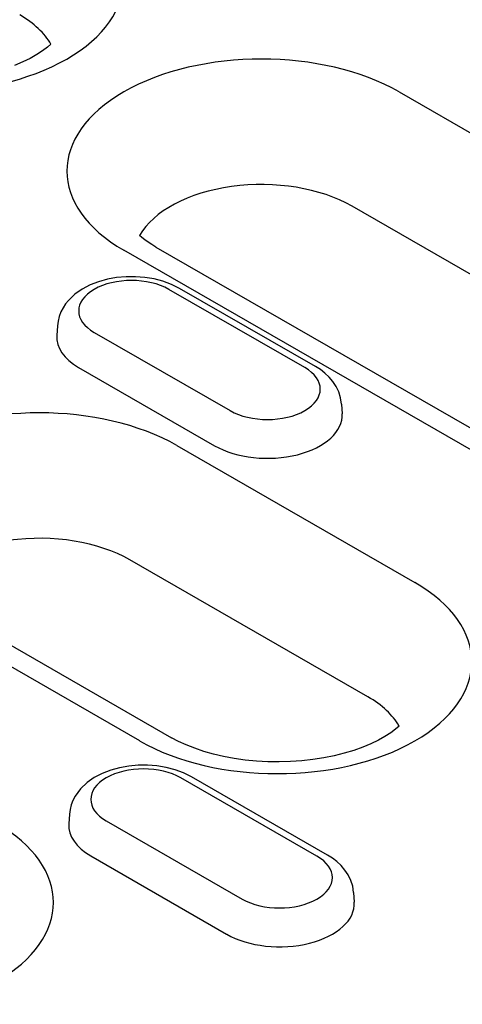
# Model space of a CAD drawing. Extents: x 125 to 1623, y 448 to 2140.
# Drawn here: x 460 to 484, y 706 to 757 of the extents above; entities that cross this region are included whole.
import ezdxf

# ---------------------------------------------------------------- set-up
doc = ezdxf.new("R2010")
doc.units = 0
doc.header["$LTSCALE"] = 8
doc.header["$MEASUREMENT"] = 0
doc.layers.add('DUENN-18', color=94, linetype='CONTINUOUS')

msp = doc.modelspace()

# ---------------------------------------------------------------- linework, layer by layer
at = {"layer": 'DUENN-18'}
for p, q in [((480.382, 753.659), (503.193, 740.523)), ((500.726, 734.516), (477.915, 747.652)), ((467.607, 745.5), (490.418, 732.364)), ((488.738, 732.199), (465.927, 745.335)), ((475.993, 739.219), (468.852, 743.331)), ((475.433, 739.164), (468.293, 743.276)), ((462.439, 741.36), (462.406, 740.854)), ((464.369, 741.017), (471.51, 736.905)), ((463.554, 739.171), (470.695, 735.059)), ((477.364, 737.248), (477.396, 736.742)), ((468.718, 735.063), (481.215, 727.867)), ((478.748, 721.859), (466.251, 729.056)), ((466.76, 719.543), (454.263, 726.739)), ((455.943, 726.904), (468.44, 719.708)), ((480.364, 720.3), (480.361, 720.367)), ((476.068, 713.485), (468.927, 717.598)), ((476.628, 713.541), (469.487, 717.653)), ((463.073, 715.681), (463.041, 715.175)), ((465.004, 715.338), (472.145, 711.226)), ((464.189, 713.493), (471.329, 709.381)), ((477.999, 711.569), (478.031, 711.063))]:
    msp.add_line(p, q, dxfattribs=at)
for points in [[(462.098, 756.167), (461.914, 756.006), (461.658, 755.814), (461.355, 755.617), (461.007, 755.421), (460.615, 755.232), (460.185, 755.051)], [(467.607, 745.5), (467.396, 745.628), (467.205, 745.754), (467.033, 745.88), (466.881, 746.002), (466.754, 746.114)], [(480.387, 720.323), (480.203, 720.161), (479.947, 719.969), (479.644, 719.772), (479.295, 719.577), (478.904, 719.387), (478.473, 719.207), (478.007, 719.04), (477.508, 718.89), (476.981, 718.758), (476.431, 718.646), (475.862, 718.557), (475.278, 718.492), (474.685, 718.45), (474.086, 718.433), (473.486, 718.442), (472.89, 718.475), (472.302, 718.533), (471.728, 718.615), (471.171, 718.719), (470.636, 718.844), (470.128, 718.989), (469.651, 719.151), (469.208, 719.327), (468.803, 719.514), (468.44, 719.708)]]:
    msp.add_lwpolyline(points, dxfattribs=at)
at = {"layer": 'DUENN-18', "flags": 128}
for points in [[(468.852, 743.331), (468.431, 743.541), (467.983, 743.706), (467.515, 743.828), (467.031, 743.907), (466.538, 743.945), (466.043, 743.942), (465.551, 743.897), (465.069, 743.811), (464.604, 743.682), (464.16, 743.51), (463.743, 743.292), (463.36, 743.024), (463.02, 742.699), (462.869, 742.513), (462.736, 742.31), (462.623, 742.093), (462.533, 741.859), (462.471, 741.614), (462.439, 741.36)], [(477.364, 737.248), (477.316, 737.574), (477.22, 737.885), (477.082, 738.172), (476.909, 738.433), (476.71, 738.666), (476.488, 738.874), (476.249, 739.057), (475.993, 739.219)], [(469.487, 717.653), (469.066, 717.863), (468.618, 718.028), (468.149, 718.149), (467.666, 718.229), (467.173, 718.267), (466.677, 718.263), (466.186, 718.219), (465.704, 718.132), (465.238, 718.004), (464.794, 717.832), (464.378, 717.614), (463.995, 717.346), (463.654, 717.021), (463.504, 716.834), (463.371, 716.632), (463.258, 716.414), (463.168, 716.181), (463.106, 715.935), (463.073, 715.681)], [(477.999, 711.569), (477.951, 711.896), (477.855, 712.206), (477.717, 712.494), (477.544, 712.754), (477.345, 712.988), (477.123, 713.195), (476.883, 713.379), (476.628, 713.541)]]:
    msp.add_lwpolyline(points, dxfattribs=at)
at = {"layer": 'DUENN-18'}
for centre, major_axis, start_param, end_param in [((455.699, 759.549), (10.221, 0), 3.926991, 7.068583), ((455.699, 754.963), (6.733, 0), 0.315612, 0.785398), ((473.154, 749.497), (-10.221, 0), 3.926991, 7.068583), ((473.154, 744.911), (-6.733, 0), 3.926991, 5.967573), ((466.331, 742.146), (-2.774, 0), 3.926991, 7.068583), ((466.331, 740.77), (-3.927, 0), 6.246262, 7.068583), ((473.472, 738.034), (2.774, 0), 3.926991, 7.068583), ((461.491, 730.901), (-10.221, 0), 3.926991, 7.068583), ((473.472, 736.658), (3.927, 0), 3.926991, 6.320109), ((461.491, 726.314), (-6.733, 0), 3.926991, 5.967573), ((473.987, 723.705), (10.221, 0), 3.926991, 7.068583), ((473.987, 719.118), (6.733, 0), 0.315612, 0.785398), ((466.966, 716.468), (-2.774, 0), 3.926991, 7.068583), ((452.009, 711.048), (10.221, 0), 3.926991, 7.068583), ((466.966, 715.092), (-3.927, 0), 6.246262, 7.068583), ((474.107, 712.356), (2.774, 0), 3.926991, 7.068583), ((474.107, 710.98), (3.927, 0), 3.926991, 6.320109)]:
    msp.add_ellipse(centre, major_axis=major_axis, ratio=0.575862, start_param=start_param, end_param=end_param, dxfattribs=at)

doc.saveas('drawing.dxf')
